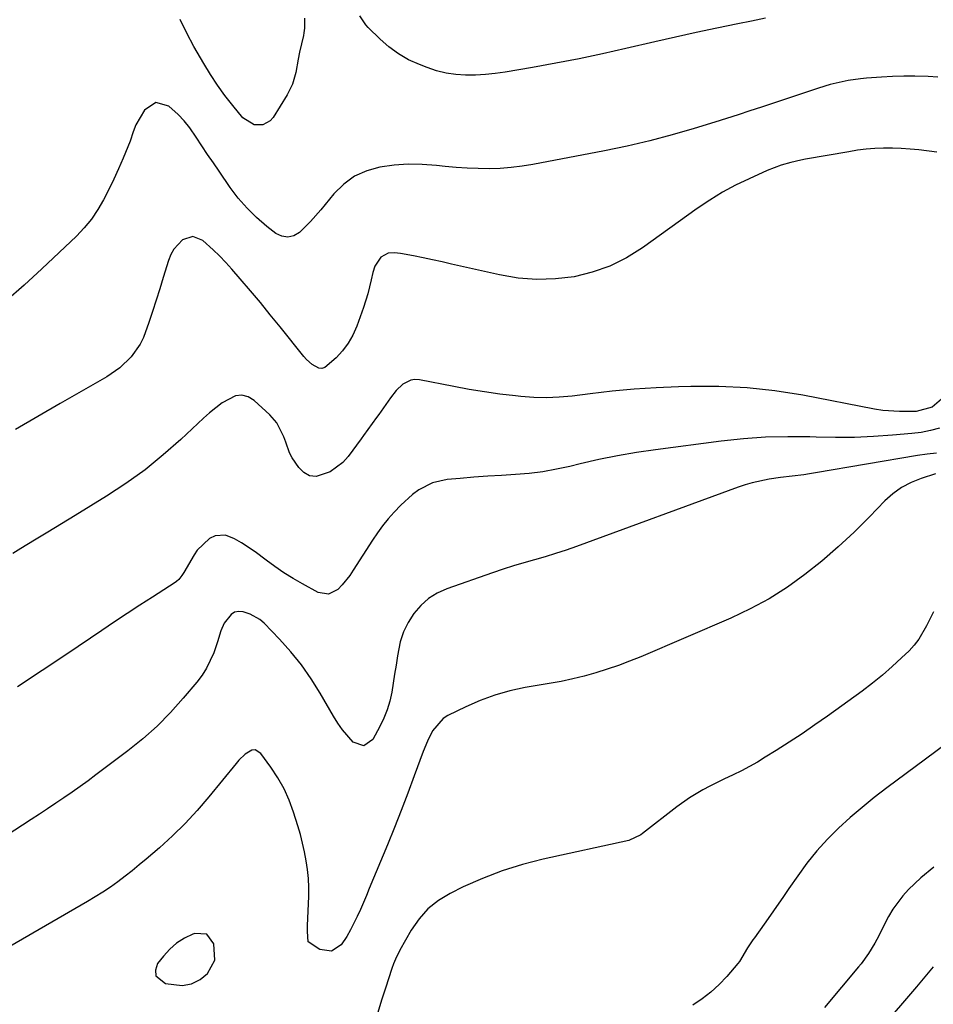
# Model space of a CAD drawing. Units: inches. Extents: x 1905553 to 1910897, y 432505 to 437874.
# Drawn here: x 1907893 to 1908155, y 435461 to 435743 of the extents above; entities that cross this region are included whole.
import ezdxf

# ---------------------------------------------------------------- set-up
doc = ezdxf.new("R2010")
doc.units = ezdxf.units.IN
doc.header["$MEASUREMENT"] = 0
for name, color, linetype in [('1', 7, 'Continuous'), ('7', 7, 'Continuous'), ('8', 7, 'Continuous')]:
    doc.layers.add(name, color=color, linetype=linetype)

msp = doc.modelspace()

# ---------------------------------------------------------------- linework, layer by layer
at = {"layer": '1', "color": 18}
msp.add_polyline3d([(1907949.09, 435473.62, 1780), (1907948.78, 435478.28, 1780), (1907946.77, 435481.05, 1780), (1907943.35, 435481.27, 1780), (1907942.8, 435481.05, 1780), (1907940.4, 435479.87, 1780), (1907938.16, 435478.47, 1780), (1907936.17, 435476.73, 1780), (1907934.35, 435474.76, 1780), (1907932.68, 435472.65, 1780), (1907932.09, 435470.75, 1780), (1907932.17, 435469.11, 1780), (1907934.99, 435466.92, 1780), (1907939.73, 435466.4, 1780), (1907942.4, 435466.83, 1780), (1907944.89, 435468.04, 1780), (1907946.98, 435469.83, 1780), (1907949.09, 435473.62, 1780)], dxfattribs=at)
at = {"layer": '7', "color": 18}
for points in [[(1908106.82, 435743.43, 1794), (1908102.85, 435742.64, 1794), (1908098.87, 435741.83, 1794), (1908092.93, 435740.6, 1794), (1908086.98, 435739.33, 1794), (1908081.05, 435738.02, 1794), (1908075.13, 435736.67, 1794), (1908066.85, 435734.74, 1794), (1908060.18, 435733.25, 1794), (1908053.5, 435731.84, 1794), (1908046.79, 435730.55, 1794), (1908040.07, 435729.34, 1794), (1908032.21, 435728, 1794), (1908029.4, 435727.6, 1794), (1908026.58, 435727.3, 1794), (1908023.75, 435727.17, 1794), (1908020.91, 435727.14, 1794), (1908018.09, 435727.34, 1794), (1908015.31, 435727.73, 1794), (1908012.59, 435728.41, 1794), (1908009.91, 435729.29, 1794), (1908007.68, 435730.15, 1794), (1908004.6, 435731.56, 1794), (1908001.68, 435733.21, 1794), (1907998.97, 435735.2, 1794), (1907996.42, 435737.42, 1794), (1907993.04, 435740.75, 1794), (1907992.33, 435741.51, 1794), (1907990.6, 435744.09, 1794)], [(1907974.74, 435743.46, 1794), (1907974.8, 435740.62, 1794), (1907974.61, 435739.21, 1794), (1907974.47, 435738.51, 1794), (1907973.32, 435733.71, 1794), (1907972.98, 435731.68, 1794), (1907972.29, 435727.85, 1794), (1907971.34, 435724.55, 1794), (1907969.8, 435721.48, 1794), (1907965.77, 435714.98, 1794), (1907964.94, 435714.03, 1794), (1907962.85, 435712.9, 1794), (1907960.32, 435712.93, 1794), (1907957.15, 435714.91, 1794), (1907954.25, 435718.46, 1794), (1907952, 435721.34, 1794), (1907949.86, 435724.28, 1794), (1907947.86, 435727.33, 1794), (1907945.95, 435730.44, 1794), (1907943.11, 435735.34, 1794), (1907941.03, 435739.14, 1794), (1907939.14, 435743.03, 1794)], [(1908156.23, 435726.53, 1792), (1908153.4, 435726.73, 1792), (1908149.58, 435726.86, 1792), (1908146.41, 435726.88, 1792), (1908143.24, 435726.77, 1792), (1908140.08, 435726.58, 1792), (1908135.76, 435726.23, 1792), (1908134.01, 435726.06, 1792), (1908130.52, 435725.57, 1792), (1908127.07, 435724.86, 1792), (1908125.36, 435724.43, 1792), (1908121.99, 435723.42, 1792), (1908105.7, 435717.98, 1792), (1908102.38, 435716.88, 1792), (1908099.04, 435715.8, 1792), (1908095.7, 435714.74, 1792), (1908092.36, 435713.69, 1792), (1908086.4, 435711.85, 1792), (1908080.05, 435710, 1792), (1908073.66, 435708.29, 1792), (1908067.22, 435706.8, 1792), (1908060.74, 435705.45, 1792), (1908040.21, 435701.53, 1792), (1908037.1, 435701.03, 1792), (1908033.98, 435700.64, 1792), (1908030.84, 435700.43, 1792), (1908027.7, 435700.34, 1792), (1908024.55, 435700.39, 1792), (1908021.4, 435700.5, 1792), (1908018.25, 435700.72, 1792), (1908015.11, 435701.01, 1792), (1908012.55, 435701.29, 1792), (1908008.5, 435701.56, 1792), (1908004.46, 435701.61, 1792), (1908000.42, 435701.33, 1792), (1907996.4, 435700.82, 1792), (1907992.61, 435699.75, 1792), (1907989.09, 435698.2, 1792), (1907986, 435695.93, 1792), (1907983.19, 435693.17, 1792), (1907979.44, 435688.59, 1792), (1907976.51, 435685.24, 1792), (1907973.35, 435682.1, 1792), (1907971.7, 435681.15, 1792), (1907970.02, 435680.7, 1792), (1907968.31, 435681, 1792), (1907966.57, 435681.8, 1792), (1907963.98, 435683.82, 1792), (1907961.06, 435686.33, 1792), (1907958.31, 435689, 1792), (1907955.82, 435691.91, 1792), (1907953.5, 435694.98, 1792), (1907950.33, 435699.59, 1792), (1907948.68, 435702.02, 1792), (1907947.04, 435704.45, 1792), (1907945.41, 435706.89, 1792), (1907943.79, 435709.33, 1792), (1907941.9, 435712.03, 1792), (1907940.31, 435714, 1792), (1907938.55, 435715.83, 1792), (1907935.94, 435718.23, 1792), (1907932.16, 435719.28, 1792), (1907928.93, 435717.06, 1792), (1907926.51, 435712.87, 1792), (1907925.74, 435710.9, 1792), (1907924.81, 435708.21, 1792), (1907922.79, 435703.33, 1792), (1907921.49, 435700.31, 1792), (1907920.14, 435697.32, 1792), (1907918.72, 435694.36, 1792), (1907917.24, 435691.42, 1792), (1907915.59, 435688.6, 1792), (1907913.77, 435685.91, 1792), (1907911.69, 435683.41, 1792), (1907909.45, 435681.04, 1792), (1907899.58, 435671.61, 1792), (1907894.47, 435666.94, 1792), (1907889.21, 435662.43, 1792)], [(1908157.2, 435634.28, 1788), (1908154.6, 435632, 1788), (1908150.01, 435630.83, 1788), (1908145.19, 435630.74, 1788), (1908140.4, 435631.11, 1788), (1908138.02, 435631.48, 1788), (1908117.52, 435635.42, 1788), (1908109.54, 435636.68, 1788), (1908101.53, 435637.59, 1788), (1908093.48, 435637.96, 1788), (1908085.4, 435637.97, 1788), (1908081.86, 435637.86, 1788), (1908075.54, 435637.57, 1788), (1908069.23, 435637.16, 1788), (1908062.94, 435636.57, 1788), (1908056.65, 435635.85, 1788), (1908051.43, 435635.18, 1788), (1908047.76, 435634.85, 1788), (1908044.09, 435634.69, 1788), (1908040.42, 435634.78, 1788), (1908036.75, 435635.06, 1788), (1908035.2, 435635.23, 1788), (1908030.76, 435635.78, 1788), (1908026.33, 435636.4, 1788), (1908021.91, 435637.13, 1788), (1908017.51, 435637.93, 1788), (1908007.69, 435639.83, 1788), (1908006.42, 435639.91, 1788), (1908005.2, 435639.77, 1788), (1908002.98, 435638.64, 1788), (1908001.04, 435636.82, 1788), (1907999.37, 435634.74, 1788), (1907996.03, 435629.97, 1788), (1907995.41, 435629.09, 1788), (1907994.17, 435627.34, 1788), (1907991.64, 435623.87, 1788), (1907991, 435623, 1788), (1907987.24, 435617.92, 1788), (1907985.73, 435616.21, 1788), (1907982.15, 435613.49, 1788), (1907978.08, 435612.19, 1788), (1907976.23, 435612.38, 1788), (1907974.6, 435613.3, 1788), (1907973.14, 435614.71, 1788), (1907971.25, 435617.54, 1788), (1907970.48, 435618.94, 1788), (1907969.45, 435621.99, 1788), (1907968.88, 435623.5, 1788), (1907966.84, 435627.55, 1788), (1907964.83, 435629.85, 1788), (1907960.37, 435633.94, 1788), (1907958.62, 435634.97, 1788), (1907956.82, 435635.5, 1788), (1907954.97, 435635.28, 1788), (1907951.16, 435633.25, 1788), (1907947.53, 435630.4, 1788), (1907945.8, 435628.87, 1788), (1907939.35, 435622.8, 1788), (1907934.31, 435618.35, 1788), (1907929.1, 435614.11, 1788), (1907923.64, 435610.2, 1788), (1907918.02, 435606.51, 1788), (1907909.05, 435601, 1788), (1907905.17, 435598.63, 1788), (1907901.29, 435596.25, 1788), (1907897.41, 435593.88, 1788), (1907893.53, 435591.52, 1788), (1907891.22, 435590.11, 1788)], [(1908156.64, 435626.03, 1786), (1908154.05, 435625.3, 1786), (1908151.41, 435624.8, 1786), (1908148.73, 435624.45, 1786), (1908143.23, 435623.98, 1786), (1908137.77, 435623.61, 1786), (1908132.31, 435623.38, 1786), (1908126.84, 435623.34, 1786), (1908121.37, 435623.44, 1786), (1908119.57, 435623.5, 1786), (1908113.2, 435623.57, 1786), (1908106.84, 435623.43, 1786), (1908100.5, 435622.97, 1786), (1908094.17, 435622.31, 1786), (1908075.29, 435619.84, 1786), (1908069.86, 435619.04, 1786), (1908064.46, 435618.12, 1786), (1908059.1, 435617.02, 1786), (1908053.75, 435615.8, 1786), (1908050.81, 435615.07, 1786), (1908046.94, 435614.23, 1786), (1908043.05, 435613.53, 1786), (1908039.12, 435613.05, 1786), (1908035.18, 435612.72, 1786), (1908031.22, 435612.48, 1786), (1908027.26, 435612.22, 1786), (1908023.3, 435611.93, 1786), (1908019.34, 435611.62, 1786), (1908015.69, 435611.33, 1786), (1908011.4, 435610.39, 1786), (1908007.52, 435608.33, 1786), (1908005.73, 435606.96, 1786), (1908002.37, 435603.98, 1786), (1908000.42, 435601.94, 1786), (1907998.75, 435600.03, 1786), (1907997.16, 435598.06, 1786), (1907995.67, 435596.01, 1786), (1907994.25, 435593.9, 1786), (1907988.75, 435585.3, 1786), (1907987.76, 435583.84, 1786), (1907985.55, 435581.09, 1786), (1907984.35, 435579.8, 1786), (1907981.68, 435578.45, 1786), (1907978.73, 435578.97, 1786), (1907974.21, 435581.4, 1786), (1907971.5, 435582.96, 1786), (1907968.84, 435584.6, 1786), (1907966.27, 435586.37, 1786), (1907963.75, 435588.23, 1786), (1907960.62, 435590.6, 1786), (1907956.73, 435593.14, 1786), (1907954.71, 435594.3, 1786), (1907952.16, 435595.36, 1786), (1907949.17, 435595.21, 1786), (1907947.52, 435594.42, 1786), (1907944.06, 435591.09, 1786), (1907943.16, 435589.75, 1786), (1907940.2, 435584.67, 1786), (1907939.68, 435583.85, 1786), (1907938.79, 435582.7, 1786), (1907938.08, 435582.06, 1786), (1907937.69, 435581.78, 1786), (1907931.22, 435577.62, 1786), (1907927.58, 435575.27, 1786), (1907923.96, 435572.9, 1786), (1907920.35, 435570.5, 1786), (1907916.75, 435568.09, 1786), (1907906.7, 435561.31, 1786), (1907899.66, 435556.58, 1786), (1907892.6, 435551.87, 1786)], [(1908155.83, 435618.87, 1784), (1908153.12, 435618.56, 1784), (1908150.41, 435618.16, 1784), (1908121.12, 435613.17, 1784), (1908119.46, 435612.91, 1784), (1908117.81, 435612.66, 1784), (1908114.48, 435612.26, 1784), (1908111.15, 435611.86, 1784), (1908107.83, 435611.36, 1784), (1908102.99, 435610.37, 1784), (1908101, 435609.79, 1784), (1908099.03, 435609.13, 1784), (1908052.67, 435592.1, 1784), (1908049.7, 435591.05, 1784), (1908046.72, 435590.07, 1784), (1908043.71, 435589.16, 1784), (1908040.68, 435588.32, 1784), (1908037.65, 435587.48, 1784), (1908034.63, 435586.59, 1784), (1908031.64, 435585.62, 1784), (1908028.66, 435584.61, 1784), (1908015.51, 435579.97, 1784), (1908012.78, 435578.71, 1784), (1908010.26, 435577.17, 1784), (1908008.06, 435575.2, 1784), (1908006.08, 435572.94, 1784), (1908004.48, 435570.36, 1784), (1908003.14, 435567.67, 1784), (1908002.21, 435564.82, 1784), (1908001.38, 435560.76, 1784), (1908000.99, 435558.16, 1784), (1908000.59, 435555.56, 1784), (1908000.18, 435552.96, 1784), (1907999.75, 435550.37, 1784), (1907999.2, 435547.82, 1784), (1907998.47, 435545.32, 1784), (1907997.5, 435542.92, 1784), (1907996.37, 435540.57, 1784), (1907994.32, 435536.82, 1784), (1907991.73, 435535.04, 1784), (1907988.75, 435536.06, 1784), (1907985.69, 435539.61, 1784), (1907984.35, 435541.53, 1784), (1907983.1, 435543.52, 1784), (1907979.31, 435550.11, 1784), (1907976.73, 435554.22, 1784), (1907973.96, 435558.18, 1784), (1907970.91, 435561.93, 1784), (1907967.66, 435565.52, 1784), (1907963.18, 435570.14, 1784), (1907961.96, 435571.2, 1784), (1907959.2, 435572.77, 1784), (1907957.18, 435573.4, 1784), (1907955.92, 435573.47, 1784), (1907954.76, 435573.26, 1784), (1907953.75, 435572.66, 1784), (1907951.72, 435570.14, 1784), (1907950.8, 435567.92, 1784), (1907949.86, 435564.81, 1784), (1907948.77, 435561.69, 1784), (1907946.75, 435557.25, 1784), (1907945.43, 435555.21, 1784), (1907943.96, 435553.26, 1784), (1907940.04, 435548.64, 1784), (1907936.37, 435544.57, 1784), (1907932.53, 435540.68, 1784), (1907928.44, 435537.06, 1784), (1907924.19, 435533.6, 1784), (1907915.04, 435526.67, 1784), (1907912.79, 435524.99, 1784), (1907910.51, 435523.33, 1784), (1907908.2, 435521.72, 1784), (1907905.88, 435520.13, 1784), (1907903.54, 435518.56, 1784), (1907901.19, 435517, 1784), (1907898.84, 435515.46, 1784), (1907896.48, 435513.91, 1784), (1907870.22, 435496.81, 1784)], [(1908155.56, 435612.94, 1782), (1908151.38, 435611.62, 1782), (1908148.51, 435610.46, 1782), (1908145.79, 435609.04, 1782), (1908143.32, 435607.23, 1782), (1908141.01, 435605.17, 1782), (1908136.59, 435600.58, 1782), (1908132.19, 435596.21, 1782), (1908127.67, 435591.97, 1782), (1908122.96, 435587.94, 1782), (1908118.13, 435584.05, 1782), (1908113.08, 435580.46, 1782), (1908107.88, 435577.14, 1782), (1908102.45, 435574.22, 1782), (1908096.85, 435571.57, 1782), (1908071.08, 435560.53, 1782), (1908067.91, 435559.24, 1782), (1908064.72, 435558.03, 1782), (1908061.48, 435556.93, 1782), (1908058.22, 435555.91, 1782), (1908054.92, 435555, 1782), (1908051.6, 435554.18, 1782), (1908048.26, 435553.47, 1782), (1908044.9, 435552.84, 1782), (1908038.01, 435551.69, 1782), (1908033.62, 435550.75, 1782), (1908029.31, 435549.57, 1782), (1908025.12, 435548.02, 1782), (1908021.01, 435546.21, 1782), (1908015.85, 435543.67, 1782), (1908014.5, 435542.83, 1782), (1908011.4, 435539.33, 1782), (1908009.97, 435536.39, 1782), (1908008.75, 435533.36, 1782), (1908006.23, 435526.45, 1782), (1908004.38, 435521.47, 1782), (1908002.48, 435516.51, 1782), (1908000.53, 435511.58, 1782), (1907998.53, 435506.66, 1782), (1907993.34, 435494.12, 1782), (1907992.5, 435492.11, 1782), (1907990.79, 435488.12, 1782), (1907989.9, 435486.08, 1782), (1907987.99, 435482.26, 1782), (1907986.88, 435480.43, 1782), (1907985.27, 435478.03, 1782), (1907982.48, 435476.15, 1782), (1907979.15, 435476.63, 1782), (1907975.85, 435478.91, 1782), (1907975.61, 435481.86, 1782), (1907975.65, 435482.65, 1782), (1907975.68, 435483.44, 1782), (1907976.01, 435491.91, 1782), (1907976.02, 435494.47, 1782), (1907975.93, 435497.02, 1782), (1907975.67, 435499.57, 1782), (1907975.3, 435502.1, 1782), (1907974.8, 435504.62, 1782), (1907974.24, 435507.12, 1782), (1907973.59, 435509.61, 1782), (1907972.87, 435512.07, 1782), (1907971.67, 435515.97, 1782), (1907970.41, 435519.4, 1782), (1907968.94, 435522.72, 1782), (1907967.14, 435525.87, 1782), (1907965.12, 435528.92, 1782), (1907962.23, 435532.84, 1782), (1907960.6, 435533.82, 1782), (1907959.7, 435533.74, 1782), (1907957.79, 435532.59, 1782), (1907956, 435530.89, 1782), (1907955.19, 435529.96, 1782), (1907947.38, 435520.37, 1782), (1907944.07, 435516.51, 1782), (1907940.62, 435512.78, 1782), (1907936.99, 435509.23, 1782), (1907933.22, 435505.81, 1782), (1907929.44, 435502.56, 1782), (1907927.45, 435500.88, 1782), (1907925.44, 435499.24, 1782), (1907923.39, 435497.64, 1782), (1907921.31, 435496.07, 1782), (1907919.19, 435494.56, 1782), (1907917.04, 435493.11, 1782), (1907914.84, 435491.72, 1782), (1907912.61, 435490.39, 1782), (1907890.33, 435477.56, 1782)], [(1908166.65, 435541.63, 1778), (1908141.56, 435522.98, 1778), (1908137.99, 435520.22, 1778), (1908134.48, 435517.39, 1778), (1908131.08, 435514.44, 1778), (1908127.73, 435511.41, 1778), (1908124.55, 435508.23, 1778), (1908121.52, 435504.91, 1778), (1908118.71, 435501.41, 1778), (1908116.06, 435497.78, 1778), (1908113.54, 435494.1, 1778), (1908111.79, 435491.55, 1778), (1908110.02, 435489, 1778), (1908108.23, 435486.47, 1778), (1908106.44, 435483.95, 1778), (1908103.63, 435480.04, 1778), (1908103.23, 435479.47, 1778), (1908101.69, 435477.17, 1778), (1908099.37, 435473.26, 1778), (1908098.89, 435472.66, 1778), (1908095.72, 435468.94, 1778), (1908093.52, 435466.62, 1778), (1908091.19, 435464.45, 1778), (1908088.66, 435462.53, 1778), (1908085.99, 435460.77, 1778)], [(1908155.08, 435500.21, 1776), (1908151.29, 435497.19, 1776), (1908147.74, 435493.87, 1776), (1908146.12, 435492.08, 1776), (1908143.29, 435488.2, 1776), (1908142.08, 435486.1, 1776), (1908138.68, 435479.58, 1776), (1908138.12, 435478.53, 1776), (1908136.31, 435475.48, 1776), (1908134.24, 435472.59, 1776), (1908133.49, 435471.67, 1776), (1908123.7, 435460.09, 1776)], [(1908154.9, 435471.71, 1774), (1908152.49, 435468.86, 1774), (1908150.07, 435466.02, 1774), (1908139.69, 435453.84, 1774)]]:
    msp.add_polyline3d(points, dxfattribs=at)
at = {"layer": '8', "color": 18}
for points in [[(1908155.95, 435705.08, 1790), (1908150.73, 435705.72, 1790), (1908148.22, 435705.97, 1790), (1908145.71, 435706.15, 1790), (1908143.19, 435706.22, 1790), (1908140.67, 435706.21, 1790), (1908138.15, 435706.1, 1790), (1908135.64, 435705.9, 1790), (1908133.14, 435705.6, 1790), (1908130.65, 435705.21, 1790), (1908118.32, 435703.04, 1790), (1908116.91, 435702.77, 1790), (1908114.1, 435702.12, 1790), (1908111.34, 435701.32, 1790), (1908107.32, 435699.79, 1790), (1908102.11, 435697.47, 1790), (1908098.25, 435695.61, 1790), (1908094.49, 435693.6, 1790), (1908090.85, 435691.36, 1790), (1908087.3, 435688.97, 1790), (1908071.56, 435677.64, 1790), (1908067, 435674.8, 1790), (1908062.24, 435672.41, 1790), (1908057.21, 435670.67, 1790), (1908051.99, 435669.38, 1790), (1908046.63, 435668.76, 1790), (1908041.29, 435668.57, 1790), (1908035.96, 435669.02, 1790), (1908030.64, 435669.9, 1790), (1908016.92, 435673.03, 1790), (1908014.19, 435673.64, 1790), (1908011.47, 435674.23, 1790), (1908008.73, 435674.79, 1790), (1908006, 435675.34, 1790), (1908002.25, 435676.07, 1790), (1908000.52, 435676.25, 1790), (1907998.78, 435676.11, 1790), (1907996.61, 435675, 1790), (1907994.96, 435672.46, 1790), (1907994.37, 435670.59, 1790), (1907993.92, 435668.5, 1790), (1907992.92, 435664.49, 1790), (1907991.65, 435660.56, 1790), (1907989.72, 435655.19, 1790), (1907988.61, 435652.69, 1790), (1907987.3, 435650.34, 1790), (1907985.67, 435648.19, 1790), (1907983.83, 435646.18, 1790), (1907980.61, 435643.41, 1790), (1907979.75, 435643.14, 1790), (1907978.84, 435643.23, 1790), (1907977, 435644.2, 1790), (1907975.35, 435645.67, 1790), (1907974.61, 435646.5, 1790), (1907967.78, 435655.06, 1790), (1907964.98, 435658.52, 1790), (1907962.15, 435661.96, 1790), (1907959.28, 435665.36, 1790), (1907956.38, 435668.74, 1790), (1907953.92, 435671.57, 1790), (1907952.2, 435673.48, 1790), (1907950.42, 435675.34, 1790), (1907948.57, 435677.12, 1790), (1907945.62, 435679.78, 1790), (1907942.76, 435680.9, 1790), (1907939.84, 435679.95, 1790), (1907937.36, 435677.33, 1790), (1907936.49, 435675.77, 1790), (1907935.8, 435674.08, 1790), (1907934.31, 435669.15, 1790), (1907933.31, 435665.91, 1790), (1907932.3, 435662.68, 1790), (1907931.27, 435659.45, 1790), (1907930.22, 435656.23, 1790), (1907928.68, 435652.02, 1790), (1907927.69, 435650.03, 1790), (1907925.08, 435646.4, 1790), (1907921.84, 435643.29, 1790), (1907918.14, 435640.74, 1790), (1907904.78, 435633.04, 1790), (1907898.39, 435629.35, 1790), (1907891.99, 435625.67, 1790)], [(1908154.98, 435573.39, 1780), (1908152.97, 435569.43, 1780), (1908150.79, 435565.6, 1780), (1908149.43, 435563.88, 1780), (1908147.94, 435562.26, 1780), (1908145.82, 435560.21, 1780), (1908143.11, 435557.69, 1780), (1908140.33, 435555.26, 1780), (1908137.44, 435552.94, 1780), (1908134.49, 435550.71, 1780), (1908124.58, 435543.55, 1780), (1908120.96, 435540.99, 1780), (1908117.3, 435538.47, 1780), (1908113.6, 435536.04, 1780), (1908109.85, 435533.65, 1780), (1908106.76, 435531.72, 1780), (1908104.52, 435530.38, 1780), (1908102.25, 435529.09, 1780), (1908099.93, 435527.88, 1780), (1908097.58, 435526.73, 1780), (1908094.88, 435525.45, 1780), (1908090.87, 435523.45, 1780), (1908088.88, 435522.41, 1780), (1908085.03, 435520.14, 1780), (1908081.39, 435517.55, 1780), (1908071.58, 435509.89, 1780), (1908071.13, 435509.55, 1780), (1908067.65, 435507.87, 1780), (1908043.1, 435502.53, 1780), (1908037.21, 435501.03, 1780), (1908031.43, 435499.25, 1780), (1908025.79, 435497.05, 1780), (1908020.24, 435494.58, 1780), (1908016.52, 435492.75, 1780), (1908013.17, 435490.7, 1780), (1908010.14, 435488.32, 1780), (1908007.59, 435485.43, 1780), (1908005.35, 435482.2, 1780), (1908002.11, 435476.44, 1780), (1908001.77, 435475.81, 1780), (1908001.13, 435474.53, 1780), (1908000.29, 435472.56, 1780), (1907999.81, 435471.21, 1780), (1907998, 435465.61, 1780), (1907996.87, 435462.13, 1780), (1907995.74, 435458.65, 1780)]]:
    msp.add_polyline3d(points, dxfattribs=at)

doc.saveas('drawing.dxf')
